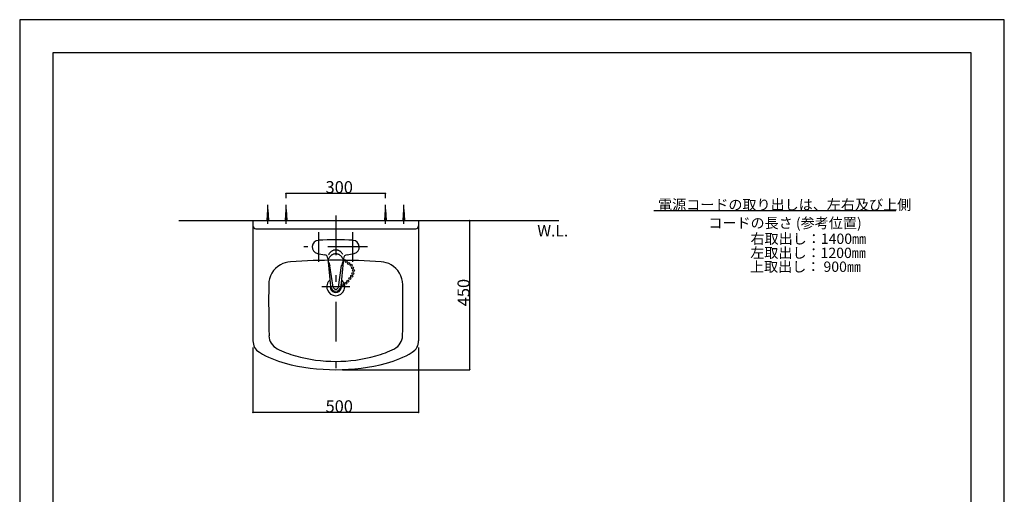
# Model space of a CAD drawing. Extents: x 0 to 2970, y 0 to 4200.
# Drawn here: x 0 to 2970, y 2769 to 4200 of the extents above; entities that cross this region are included whole.
import ezdxf

# ---------------------------------------------------------------- set-up
doc = ezdxf.new("R2010")
doc.units = 0
doc.header["$LTSCALE"] = 20
doc.header["$MEASUREMENT"] = 0
doc.linetypes.add('CENTER', pattern=[13, 6, -3, 1, -3])
for name, color, linetype in [('1-0', 7, 'CONTINUOUS'), ('2-0', 7, 'CONTINUOUS'), ('9-0', 7, 'CONTINUOUS'), ('A-0', 1, 'CONTINUOUS'), ('B-0', 6, 'CENTER'), ('E-0', 5, 'CONTINUOUS')]:
    doc.layers.add(name, color=color, linetype=linetype)
doc.styles.get("Standard").update_dxf_attribs({"font": 'txt.shx', "bigfont": 'extfont.shx'})

msp = doc.modelspace()

# ---------------------------------------------------------------- linework, layer by layer
at = {"layer": '1-0', "color": 7, "linetype": 'Continuous'}
for p, q in [((0.1, 4200.2), (0.1, 0.2)), ((2970.1, 4200.2), (0.1, 4200.2)), ((2970.1, 0.2), (2970.1, 4200.2)), ((1913.3, 3624.9), (2642.9, 3624.9))]:
    msp.add_line(p, q, dxfattribs=at)
at = {"layer": '2-0', "color": 7, "linetype": 'Continuous'}
for p, q in [((746.6, 3595), (748.6, 3627.5)), ((748.6, 3627.5), (750.6, 3595)), ((801.6, 3595), (803.6, 3627.5)), ((803.6, 3627.5), (805.6, 3595)), ((1101.6, 3595), (1103.6, 3627.5)), ((1103.6, 3627.5), (1105.6, 3595)), ((1156.6, 3595), (1158.6, 3627.5)), ((1158.6, 3627.5), (1160.6, 3595)), ((480.6, 3595), (703.6, 3595)), ((703.6, 3595), (1203.6, 3595)), ((703.6, 3595), (703.6, 3231.8)), ((1203.6, 3595), (1203.6, 3231.8)), ((1203.6, 3595), (1626.6, 3595)), ((712.6, 3570), (1194.6, 3570)), ((947, 3504.9), (945.5, 3504.4)), ((948.5, 3505.2), (947, 3504.9)), ((950.1, 3505.5), (948.5, 3505.2)), ((951.6, 3505.7), (950.1, 3505.5)), ((953.2, 3505.8), (951.6, 3505.7)), ((954.7, 3505.8), (953.2, 3505.8)), ((956.3, 3505.6), (954.7, 3505.8)), ((957.9, 3505.4), (956.3, 3505.6)), ((959.4, 3505.1), (957.9, 3505.4)), ((960.9, 3504.6), (959.4, 3505.1)), ((962.3, 3504.1), (960.9, 3504.6)), ((931.3, 3475.5), (931.2, 3474)), ((931.6, 3477), (931.3, 3475.5)), ((932, 3478.4), (931.6, 3477)), ((932.2, 3492.1), (931.8, 3491.2)), ((932.5, 3479.8), (932, 3478.4)), ((932.9, 3493.5), (932.2, 3492.1)), ((933.1, 3481.2), (932.5, 3479.8)), ((933.6, 3494.9), (932.9, 3493.5)), ((933.7, 3482.5), (933.1, 3481.2)), ((934.5, 3496.1), (933.6, 3494.9)), ((934.5, 3483.8), (933.7, 3482.5)), ((935.5, 3497.4), (934.5, 3496.1)), ((935.3, 3485), (934.5, 3483.8)), ((936.2, 3486.2), (935.3, 3485)), ((936.5, 3498.5), (935.5, 3497.4)), ((937.2, 3487.3), (936.2, 3486.2)), ((937.6, 3499.6), (936.5, 3498.5)), ((938.3, 3488.3), (937.2, 3487.3)), ((938.8, 3500.6), (937.6, 3499.6)), ((939.4, 3489.3), (938.3, 3488.3)), ((940, 3501.5), (938.8, 3500.6)), ((940.6, 3490.2), (939.4, 3489.3)), ((941.3, 3502.4), (940, 3501.5)), ((941.9, 3491), (940.6, 3490.2)), ((942.7, 3503.1), (941.3, 3502.4)), ((943.2, 3491.7), (941.9, 3491)), ((944.1, 3503.8), (942.7, 3503.1)), ((944.5, 3492.3), (943.2, 3491.7)), ((945.5, 3504.4), (944.1, 3503.8)), ((945.9, 3492.9), (944.5, 3492.3)), ((947.4, 3493.3), (945.9, 3492.9)), ((948.8, 3493.7), (947.4, 3493.3)), ((950.3, 3493.9), (948.8, 3493.7)), ((951.8, 3494.1), (950.3, 3493.9)), ((953.3, 3494.2), (951.8, 3494.1)), ((954.8, 3494.2), (953.3, 3494.2)), ((956.3, 3494), (954.8, 3494.2)), ((957.8, 3493.8), (956.3, 3494)), ((959.2, 3493.5), (957.8, 3493.8)), ((960.7, 3493.1), (959.2, 3493.5)), ((962.1, 3492.5), (960.7, 3493.1)), ((963.4, 3491.9), (962.1, 3492.5)), ((963.8, 3503.5), (962.3, 3504.1)), ((964.8, 3491.3), (963.4, 3491.9)), ((965.2, 3502.8), (963.8, 3503.5)), ((966, 3490.5), (964.8, 3491.3)), ((966.5, 3502), (965.2, 3502.8)), ((967.2, 3489.6), (966, 3490.5)), ((967.8, 3501.1), (966.5, 3502)), ((968.4, 3488.7), (967.2, 3489.6)), ((969, 3500.1), (967.8, 3501.1)), ((969.5, 3487.7), (968.4, 3488.7)), ((970.1, 3499), (969, 3500.1)), ((970.5, 3486.6), (969.5, 3487.7)), ((971.2, 3497.9), (970.1, 3499)), ((971.5, 3485.4), (970.5, 3486.6)), ((972.2, 3496.7), (971.2, 3497.9)), ((972.3, 3484.2), (971.5, 3485.4)), ((973.1, 3495.5), (972.2, 3496.7)), ((973.1, 3483), (972.3, 3484.2)), ((973.9, 3494.2), (973.1, 3495.5)), ((973.8, 3481.7), (973.1, 3483)), ((974.4, 3480.3), (973.8, 3481.7)), ((974.6, 3492.8), (973.9, 3494.2)), ((974.9, 3478.9), (974.4, 3480.3)), ((975.4, 3477.5), (974.9, 3478.9)), ((975.7, 3476.1), (975.4, 3477.5)), ((975.9, 3474.6), (975.7, 3476.1)), ((931.2, 3474), (931.1, 3472.6)), ((931.1, 3472.6), (931.1, 3471.1)), ((931.1, 3471.1), (931.2, 3469.6)), ((931.2, 3469.6), (931.4, 3468.2)), ((931.4, 3468.2), (931.7, 3466.7)), ((931.7, 3466.7), (932.1, 3465.3)), ((932.1, 3465.3), (932.6, 3463.9)), ((932.6, 3463.9), (933.2, 3462.5)), ((933.2, 3462.5), (933.9, 3461.2)), ((933.9, 3461.2), (934.7, 3460)), ((934.7, 3460), (935.5, 3458.8)), ((935.5, 3458.8), (936.1, 3458)), ((945.7, 3394.3), (936.1, 3458)), ((961.5, 3394.3), (971.2, 3459)), ((971, 3458), (971.9, 3459.2)), ((971.9, 3459.2), (972.8, 3460.5)), ((972.8, 3460.5), (973.5, 3461.7)), ((973.5, 3461.7), (974.1, 3463.1)), ((974.1, 3463.1), (974.7, 3464.4)), ((974.7, 3464.4), (975.2, 3465.8)), ((975.2, 3465.8), (975.5, 3467.3)), ((975.5, 3467.3), (975.8, 3468.7)), ((975.8, 3468.7), (976, 3470.2)), ((976, 3473.1), (975.9, 3474.6)), ((976.1, 3471.7), (976, 3473.1)), ((976, 3470.2), (976.1, 3471.7))]:
    msp.add_line(p, q, dxfattribs=at)
for centre in [(978.7, 3475.2), (984.7, 3471), (992.4, 3465.2), (999.7, 3459.9), (1004, 3452.2), (1007.4, 3444), (995.8, 3419.8), (1001.6, 3427.1), (1005.4, 3435.3), (973.8, 3400.8), (983.6, 3406.1), (990, 3412.1)]:
    msp.add_circle(centre, 3, dxfattribs=at)
for centre, radius, start, end in [((712.6, 3579), 9, 180, 270), ((1194.6, 3579), 9, 270, 0), ((902.6, 3515), 20, 92.981, 257.189), ((953.6, 2535.8), 1000.6, 87.019, 92.981), ((1004.6, 3515), 20, 282.811, 87.019), ((953.6, 3503.3), 21.2, 90, 90.038), ((953.6, 1475), 2000, 86.071, 93.929), ((953.6, 3739.3), 250, 257.187, 262.203), ((918, 3479.7), 12, 3.992, 82.203), ((2925.1, 3619.8), 2000, 183.992, 186.414), ((-1018, 3619.8), 2000, 353.586, 356.008), ((989.1, 3479.7), 12, 97.797, 176.008), ((953.6, 3739.3), 250, 277.797, 282.813), ((821.3, 3400.5), 70, 119.41, 179.414), ((821.3, 3400.5), 70, 93.929, 119.41), ((898.7, 3452.4), 37.8, 8.515, 31.171), ((1008.4, 3452.4), 37.8, 148.829, 171.485), ((1085.8, 3400.5), 70, 60.59, 86.071), ((1085.8, 3400.5), 70, 0.586, 60.59), ((953.6, 3395), 27, 129.537, 50.463), ((5751.1, 3350), 5000, 179.414, 181.174), ((953.6, 3395), 17, 163.428, 16.572), ((953.6, 3398.1), 16, 186.414, 353.586), ((953.6, 3395.5), 8, 188.515, 351.485), ((962.1, 3400), 8.5, 329.367, 17.75), ((-3843.9, 3350), 5000, 358.826, 0.586), ((797.1, 3248.5), 45, 181.174, 242.906), ((1110, 3248.5), 45, 297.094, 358.826), ((743.6, 3231.8), 40, 180, 239.105), ((913.2, 3475.5), 300, 242.906, 254.408), ((993.9, 3475.5), 300, 285.592, 297.094), ((1163.6, 3231.8), 40, 300.895, 0), ((877.1, 3454.9), 300, 239.105, 255.227), ((953.6, 3620), 450, 254.408, 285.592), ((1030.1, 3454.9), 300, 284.773, 300.895), ((953.6, 3745), 600, 255.227, 284.773)]:
    msp.add_arc(centre, radius, start, end, dxfattribs=at)
at = {"layer": '9-0', "color": 7, "linetype": 'Continuous'}
for p, q in [((100.1, 4100.2), (100.1, 100.2)), ((2870.1, 4100.2), (100.1, 4100.2)), ((2870.1, 100.2), (2870.1, 4100.2))]:
    msp.add_line(p, q, dxfattribs=at)
at = {"layer": 'A-0', "color": 4, "linetype": 'Continuous'}
for p, q in [((803.6, 3662.5), (803.6, 3676.6)), ((1103.6, 3676.6), (803.6, 3676.6)), ((1103.6, 3662.5), (1103.6, 3676.6)), ((1223.6, 3595), (1357.8, 3595)), ((1357.8, 3145), (1357.8, 3595)), ((703.6, 3211.8), (703.6, 3015.9)), ((1203.6, 3211.8), (1203.6, 3015.9)), ((973.6, 3145), (1357.8, 3145)), ((1203.6, 3015.9), (703.6, 3015.9))]:
    msp.add_line(p, q, dxfattribs=at)
for centre, radius in [((803.6, 3676.6), 0.5), ((803.6, 3676.6), 0.375), ((803.6, 3676.6), 0.25), ((803.6, 3676.6), 0.125), ((1103.6, 3676.6), 0.5), ((1103.6, 3676.6), 0.375), ((1103.6, 3676.6), 0.25), ((1103.6, 3676.6), 0.125), ((1357.8, 3595), 0.5), ((1357.8, 3595), 0.375), ((1357.8, 3595), 0.25), ((1357.8, 3595), 0.125), ((1357.8, 3145), 0.5), ((1357.8, 3145), 0.375), ((1357.8, 3145), 0.25), ((1357.8, 3145), 0.125), ((703.6, 3015.9), 0.5), ((703.6, 3015.9), 0.375), ((703.6, 3015.9), 0.25), ((703.6, 3015.9), 0.125), ((1203.6, 3015.9), 0.5), ((1203.6, 3015.9), 0.375), ((1203.6, 3015.9), 0.25), ((1203.6, 3015.9), 0.125)]:
    msp.add_circle(centre, radius, dxfattribs=at)
at = {"layer": 'B-0', "color": 6, "linetype": 'CENTER'}
for p, q in [((748.6, 3585), (748.6, 3642.5)), ((803.6, 3585), (803.6, 3642.5)), ((1103.6, 3585), (1103.6, 3642.5)), ((1158.6, 3585), (1158.6, 3642.5)), ((953.6, 3610), (953.6, 3130)), ((902.6, 3470), (902.6, 3560)), ((1004.6, 3470), (1004.6, 3560)), ((1049.6, 3515), (857.6, 3515)), ((995.6, 3395), (911.6, 3395))]:
    msp.add_line(p, q, dxfattribs=at)

# ---------------------------------------------------------------- texts
at = {"layer": '1-0', "color": 7}
for s, p in [('コードの長さ (参考位置)', (2077.4, 3571.7)), ('\u3000\u3000\u3000右取出し：1400㎜', (2077.3, 3524.3)), ('\u3000\u3000\u3000左取出し：1200㎜', (2076.5, 3481.7)), ('\u3000\u3000\u3000上取出し： 900㎜', (2075.7, 3440))]:
    msp.add_text(s, height=31.104, dxfattribs=at).set_placement(p)
at = {"layer": '2-0', "color": 7}
msp.add_text('電源コードの取り出しは、左右及び上側', height=31.104, dxfattribs=at).set_placement((1925.7, 3626.9))
at = {"layer": 'A-0', "color": 4}
for s, p in [('300', (922.8, 3677.2)), ('500', (922.8, 3016.5))]:
    msp.add_text(s, height=36.29, dxfattribs=at).set_placement(p)
msp.add_text('450', height=36.29, rotation=90, dxfattribs=at).set_placement((1357.1, 3336.4))
at = {"layer": 'E-0', "color": 5}
msp.add_text('W.L.', height=34.56, dxfattribs=at).set_placement((1561.5, 3546.7))

doc.saveas('drawing.dxf')
